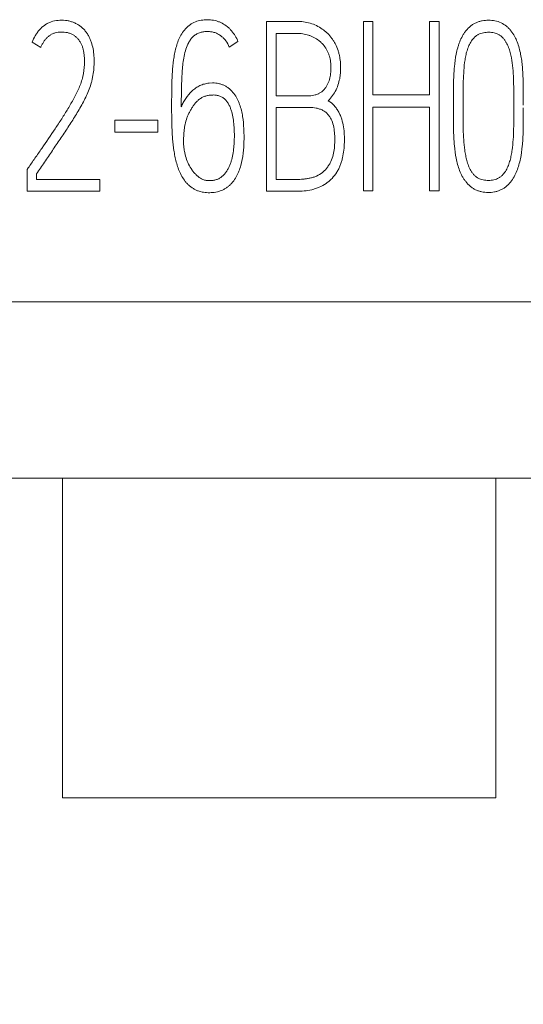
# Model space of a CAD drawing. Units: millimetres. Extents: x 0 to 420, y 0 to 297.
# Drawn here: x 114 to 118, y 165 to 173 of the extents above; entities that cross this region are included whole.
import ezdxf

# ---------------------------------------------------------------- set-up
doc = ezdxf.new("R2010")
doc.units = ezdxf.units.MM
doc.layers.add('1', color=7, linetype='Continuous')
doc.layers.add('200', color=7, linetype='Continuous')
doc.styles.add('iso-1', font='isocp.shx')
doc.dimstyles.get("Standard").update_dxf_attribs({"dimtxt": 0.18, "dimasz": 0.18, "dimexe": 0.18, "dimexo": 0.0625, "dimgap": 0.09, "dimtad": 0, "dimtih": 1, "dimtoh": 1, "dimdec": 4, "dimzin": 0, "dimdsep": 46, "dimtxsty": 'Standard', "dimcen": 0.09, "dimadec": 0, "dimazin": 0, "dimtfac": 1, "dimtdec": 4, "dimtofl": 0, "dimtmove": 0, "dimatfit": 3, "dimfxl": 1, "dimtolj": 1, "dimtzin": 0, "dimarcsym": 0})

# ---------------------------------------------------------------- blocks, each defined once
blk = doc.blocks.new('_U2')
at = {"layer": '200', "color": 7, "lineweight": 13}
for p, q in [((108.838576, 168.995459), (108.838576, 155.545459)), ((123.838576, 168.995459), (123.838576, 155.545459)), ((108.838576, 157.045459), (123.838576, 157.045459))]:
    blk.add_line(p, q, dxfattribs=at)
at = {"layer": '200', "color": 7, "lineweight": 25}
for points in [[(108.838576, 157.045459), (112.338574, 157.506243), (112.338578, 156.584676)], [(123.838576, 157.045459), (120.338578, 156.584676), (120.338574, 157.506243)]]:
    blk.add_solid(points, dxfattribs=at)
at = {"layer": '200', "color": 7, "linetype": 'Continuous', "lineweight": 18, "insert": (115.580549, 157.616512), "char_height": 3.5, "attachment_point": 7, "line_spacing_factor": 0.963855, "style": 'iso-1'}
blk.add_mtext('\\W0.5232;15', dxfattribs=at)

msp = doc.modelspace()

# ---------------------------------------------------------------- linework, layer by layer
at = {"layer": '1', "color": 7, "linetype": 'Continuous', "lineweight": 13}
for p, q in [((116.2349, 171.5887), (116.2349, 172.9868)), ((116.2349, 172.9868), (116.4843, 172.9868)), ((117.0326, 172.9867), (117.0326, 171.5914)), ((117.1098, 172.9867), (117.0326, 172.9867)), ((117.1098, 172.3812), (117.1098, 172.9867)), ((117.576, 172.9867), (117.576, 172.3812)), ((117.6549, 172.9867), (117.576, 172.9867)), ((117.6549, 171.5914), (117.6549, 172.9867)), ((116.3144, 172.8878), (116.3144, 172.3751)), ((116.4843, 172.8878), (116.3144, 172.8878)), ((114.3766, 172.7713), (114.3065, 172.8159)), ((115.9995, 172.8217), (115.9278, 172.7751)), ((115.7625, 172.4781), (115.7906, 172.48)), ((115.7937, 172.381), (115.7688, 172.379)), ((116.3144, 172.3751), (116.5872, 172.3751)), ((117.576, 172.3812), (117.1098, 172.3812)), ((116.3144, 172.2781), (116.3144, 171.6858)), ((116.5872, 172.2781), (116.3144, 172.2781)), ((117.1098, 171.5914), (117.1098, 172.2821)), ((117.1098, 172.2821), (117.576, 172.2821)), ((117.576, 172.2821), (117.576, 171.5914)), ((117.772, 172.2761), (117.772, 172.2975)), ((117.8515, 172.2975), (117.8515, 172.2761)), ((118.2693, 172.2761), (118.2693, 172.2975)), ((114.9862, 172.0742), (114.9862, 172.1732)), ((114.9862, 172.1732), (115.3416, 172.1732)), ((115.3416, 172.1732), (115.3416, 172.0742)), ((115.3416, 172.0742), (114.9862, 172.0742)), ((114.2644, 171.7674), (114.2738, 171.781)), ((114.2644, 171.5887), (114.2644, 171.7674)), ((114.3424, 171.7324), (114.3424, 171.6858)), ((114.3424, 171.6858), (114.863, 171.6858)), ((114.863, 171.6858), (114.863, 171.5887)), ((116.3144, 171.6858), (116.4797, 171.6858)), ((114.863, 171.5887), (114.2644, 171.5887)), ((116.4797, 171.5887), (116.2349, 171.5887)), ((117.0326, 171.5914), (117.1098, 171.5914)), ((117.576, 171.5914), (117.6549, 171.5914)), ((123.8386, 170.6797), (108.8386, 170.6797)), ((122.9217, 169.2283), (109.7546, 169.2283)), ((114.5561, 169.2283), (114.5561, 166.5965)), ((118.1211, 169.2283), (118.1211, 166.5965)), ((118.1211, 166.5965), (114.5561, 166.5965))]:
    msp.add_line(p, q, dxfattribs=at)
for points, knots in [([(114.3065, 172.8159), (114.3133, 172.8346), (114.3217, 172.8524), (114.3366, 172.8777), (114.342, 172.886), (114.3536, 172.902), (114.3598, 172.9098), (114.3795, 172.9319), (114.394, 172.9452), (114.4184, 172.9623), (114.4269, 172.9674), (114.4444, 172.9764), (114.4534, 172.9802), (114.4811, 172.9897), (114.5009, 172.9936), (114.54, 172.9971), (114.5596, 172.9968), (114.5892, 172.9937), (114.599, 172.9922), (114.6181, 172.9879), (114.6275, 172.9851), (114.6458, 172.9785), (114.6548, 172.9748), (114.6726, 172.9664), (114.6813, 172.9617), (114.6979, 172.9512), (114.7058, 172.9455), (114.7207, 172.933), (114.7277, 172.9262), (114.7407, 172.9115), (114.7468, 172.9037), (114.7583, 172.8877), (114.7637, 172.8796), (114.7735, 172.8626), (114.7778, 172.8539), (114.7858, 172.836), (114.7894, 172.8268), (114.7991, 172.7988), (114.8037, 172.7798), (114.8107, 172.7415), (114.8131, 172.7221), (114.8161, 172.6832), (114.8165, 172.6634), (114.8153, 172.6048), (114.8113, 172.5663), (114.8022, 172.5187), (114.8001, 172.5092), (114.7955, 172.4903), (114.7929, 172.4809), (114.7845, 172.4527), (114.778, 172.4341), (114.7635, 172.3979), (114.7556, 172.3802), (114.7387, 172.3455), (114.7298, 172.3284), (114.7115, 172.2946), (114.702, 172.2779), (114.6827, 172.2447), (114.6729, 172.2282), (114.6428, 172.179), (114.622, 172.1467), (114.5799, 172.0824), (114.5586, 172.0504), (114.5157, 171.9866), (114.494, 171.9549), (114.4505, 171.8914), (114.4288, 171.8596), (114.3856, 171.796), (114.364, 171.7642), (114.3424, 171.7324)], [0, 0, 0, 0, 0.03125, 0.03125, 0.046875, 0.046875, 0.0625, 0.0625, 0.09375, 0.09375, 0.109375, 0.109375, 0.125, 0.125, 0.15625, 0.15625, 0.1875, 0.1875, 0.203125, 0.203125, 0.21875, 0.21875, 0.234375, 0.234375, 0.25, 0.25, 0.265625, 0.265625, 0.28125, 0.28125, 0.296875, 0.296875, 0.3125, 0.3125, 0.328125, 0.328125, 0.34375, 0.34375, 0.375, 0.375, 0.40625, 0.40625, 0.4375, 0.4375, 0.5, 0.5, 0.515625, 0.515625, 0.53125, 0.53125, 0.5625, 0.5625, 0.59375, 0.59375, 0.625, 0.625, 0.65625, 0.65625, 0.6875, 0.6875, 0.75, 0.75, 0.8125, 0.8125, 0.875, 0.875, 0.9375, 0.9375, 1, 1, 1, 1]), ([(115.7906, 172.48), (115.8079, 172.4812), (115.8247, 172.4792), (115.8495, 172.4734), (115.8578, 172.471), (115.874, 172.4654), (115.8897, 172.459), (115.9045, 172.4507), (115.9188, 172.4412), (115.9256, 172.436), (115.9449, 172.4192), (115.9563, 172.4065), (115.9768, 172.3791), (115.9856, 172.3646), (116.001, 172.3345), (116.0076, 172.3189), (116.0247, 172.2706), (116.0323, 172.2377), (116.043, 172.1711), (116.0462, 172.1375), (116.0487, 172.0867), (116.0492, 172.0697), (116.0495, 172.0359), (116.0494, 172.019), (116.048, 171.9684), (116.0458, 171.9347), (116.0377, 171.8676), (116.0318, 171.8339), (116.0184, 171.7849), (116.0131, 171.7688), (116.0038, 171.7451), (116.0004, 171.7373), (115.9932, 171.7219), (115.9815, 171.6993), (115.9674, 171.6783), (115.9512, 171.6586), (115.9454, 171.6523), (115.9334, 171.6402), (115.9271, 171.6345), (115.914, 171.6239), (115.9071, 171.619), (115.8928, 171.6098), (115.8853, 171.6056), (115.8624, 171.5943), (115.8465, 171.5885), (115.8218, 171.5826), (115.8133, 171.581), (115.7964, 171.5787), (115.788, 171.5779), (115.7626, 171.5766), (115.7458, 171.5771), (115.7121, 171.5807), (115.6951, 171.584), (115.6709, 171.5917), (115.6631, 171.5947), (115.6477, 171.6018), (115.6401, 171.6058), (115.6182, 171.6192), (115.6049, 171.6297), (115.5862, 171.6471), (115.5803, 171.6532), (115.569, 171.666), (115.5637, 171.6726), (115.5487, 171.6931), (115.54, 171.7075), (115.5242, 171.7374), (115.5172, 171.753), (115.4989, 171.8002), (115.4904, 171.8326), (115.4799, 171.8817), (115.4767, 171.8981), (115.4712, 171.9312), (115.4689, 171.9479), (115.4649, 171.9813), (115.4632, 171.9981), (115.4603, 172.0316), (115.4591, 172.0484), (115.4562, 172.0987), (115.4554, 172.1323), (115.4543, 172.1995), (115.454, 172.2331), (115.4538, 172.3004), (115.4539, 172.334), (115.4545, 172.4012), (115.4549, 172.4348), (115.456, 172.4852), (115.4566, 172.502), (115.458, 172.5356), (115.459, 172.5524), (115.4624, 172.6026), (115.4654, 172.6361), (115.4723, 172.6862), (115.4751, 172.7029), (115.4815, 172.736), (115.4851, 172.7524), (115.4936, 172.785), (115.4985, 172.8013), (115.5101, 172.8328), (115.5168, 172.8481), (115.5322, 172.8778), (115.5409, 172.8922), (115.5612, 172.9194), (115.5726, 172.9319), (115.5915, 172.9486), (115.598, 172.9538), (115.6119, 172.9637), (115.619, 172.9682), (115.6411, 172.9804), (115.6566, 172.9866), (115.6812, 172.9932), (115.6895, 172.995), (115.7061, 172.9977), (115.7144, 172.9987), (115.7395, 173.0007), (115.7563, 173.0008), (115.7901, 172.998), (115.8067, 172.9951), (115.8309, 172.9881), (115.8388, 172.9854), (115.8545, 172.979), (115.8622, 172.9754), (115.8845, 172.9635), (115.8985, 172.9542), (115.9181, 172.9383), (115.9244, 172.9326), (115.9365, 172.9208), (115.9422, 172.9146), (115.9585, 172.8954), (115.9681, 172.8816), (115.9854, 172.8525), (115.993, 172.8374), (115.9995, 172.8217)], [0, 0, 0, 0, 0.015625, 0.015625, 0.023437, 0.023437, 0.03125, 0.039062, 0.039062, 0.046875, 0.046875, 0.0625, 0.0625, 0.078125, 0.078125, 0.09375, 0.09375, 0.125, 0.125, 0.15625, 0.15625, 0.171875, 0.171875, 0.1875, 0.1875, 0.21875, 0.21875, 0.25, 0.25, 0.265625, 0.265625, 0.273437, 0.273437, 0.28125, 0.296875, 0.296875, 0.304687, 0.304687, 0.3125, 0.3125, 0.320312, 0.320312, 0.328125, 0.328125, 0.34375, 0.34375, 0.351562, 0.351562, 0.359375, 0.359375, 0.375, 0.375, 0.390625, 0.390625, 0.398437, 0.398437, 0.40625, 0.40625, 0.421875, 0.421875, 0.429687, 0.429687, 0.4375, 0.4375, 0.453125, 0.453125, 0.46875, 0.46875, 0.5, 0.5, 0.515625, 0.515625, 0.53125, 0.53125, 0.546875, 0.546875, 0.5625, 0.5625, 0.59375, 0.59375, 0.625, 0.625, 0.65625, 0.65625, 0.6875, 0.6875, 0.703125, 0.703125, 0.71875, 0.71875, 0.75, 0.75, 0.765625, 0.765625, 0.78125, 0.78125, 0.796875, 0.796875, 0.8125, 0.8125, 0.828125, 0.828125, 0.84375, 0.84375, 0.851563, 0.851563, 0.859375, 0.859375, 0.875, 0.875, 0.882813, 0.882813, 0.890625, 0.890625, 0.90625, 0.90625, 0.921875, 0.921875, 0.929688, 0.929688, 0.9375, 0.9375, 0.953125, 0.953125, 0.960938, 0.960938, 0.96875, 0.96875, 0.984375, 0.984375, 1, 1, 1, 1]), ([(117.772, 172.2975), (117.772, 172.3326), (117.7722, 172.3678), (117.7728, 172.4382), (117.7731, 172.4733), (117.7746, 172.5261), (117.7753, 172.5437), (117.7774, 172.5788), (117.7787, 172.5963), (117.7838, 172.6486), (117.7884, 172.6833), (117.7988, 172.7347), (117.8028, 172.7518), (117.8098, 172.7772), (117.8123, 172.7856), (117.8177, 172.8024), (117.8207, 172.8108), (117.8303, 172.8356), (117.8378, 172.8515), (117.8508, 172.8744), (117.8554, 172.8819), (117.8653, 172.8965), (117.8705, 172.9037), (117.8873, 172.9244), (117.8995, 172.937), (117.9202, 172.9536), (117.9275, 172.9588), (117.9426, 172.9681), (117.9582, 172.9763), (117.9746, 172.9826), (117.9914, 172.9879), (118.0001, 172.9901), (118.0262, 172.9951), (118.0437, 172.9965), (118.0701, 172.9965), (118.079, 172.9961), (118.0967, 172.9944), (118.1054, 172.9931), (118.1313, 172.9879), (118.1481, 172.9825), (118.1804, 172.9675), (118.1953, 172.9581), (118.2157, 172.9414), (118.2222, 172.9354), (118.2346, 172.9227), (118.2404, 172.916), (118.2569, 172.8954), (118.2665, 172.8808), (118.2795, 172.8577), (118.2835, 172.8498), (118.291, 172.8338), (118.2944, 172.8257), (118.3039, 172.8012), (118.3091, 172.7845), (118.3182, 172.7507), (118.3221, 172.7337), (118.3288, 172.6992), (118.3316, 172.6818), (118.3361, 172.647), (118.3379, 172.6296), (118.341, 172.5947), (118.3422, 172.5773), (118.3441, 172.5423), (118.3448, 172.5249), (118.3462, 172.4724), (118.3465, 172.4374), (118.3471, 172.3675), (118.3473, 172.3325), (118.3473, 172.2975)], [0, 0, 0, 0, 0.0625, 0.0625, 0.125, 0.125, 0.15625, 0.15625, 0.1875, 0.1875, 0.25, 0.25, 0.28125, 0.28125, 0.296875, 0.296875, 0.3125, 0.3125, 0.34375, 0.34375, 0.359375, 0.359375, 0.375, 0.375, 0.40625, 0.40625, 0.421875, 0.421875, 0.4375, 0.453125, 0.453125, 0.46875, 0.46875, 0.5, 0.5, 0.515625, 0.515625, 0.53125, 0.53125, 0.5625, 0.5625, 0.59375, 0.59375, 0.609375, 0.609375, 0.625, 0.625, 0.65625, 0.65625, 0.671875, 0.671875, 0.6875, 0.6875, 0.71875, 0.71875, 0.75, 0.75, 0.78125, 0.78125, 0.8125, 0.8125, 0.84375, 0.84375, 0.875, 0.875, 0.9375, 0.9375, 1, 1, 1, 1]), ([(116.4843, 172.9868), (116.5216, 172.9868), (116.5581, 172.9822), (116.6112, 172.9665), (116.6288, 172.9597), (116.6621, 172.9438), (116.678, 172.9346), (116.7007, 172.9189), (116.7081, 172.9134), (116.7224, 172.9016), (116.7294, 172.8953), (116.7494, 172.8759), (116.7615, 172.8619), (116.7777, 172.8396), (116.7828, 172.8319), (116.7925, 172.8161), (116.797, 172.8079), (116.8096, 172.783), (116.8167, 172.7659), (116.8256, 172.7396), (116.8282, 172.7308), (116.8329, 172.7128), (116.835, 172.7037), (116.8401, 172.6763), (116.8423, 172.6579), (116.8446, 172.6212), (116.8448, 172.6028), (116.8436, 172.5752), (116.843, 172.566), (116.8413, 172.5476), (116.8401, 172.5383), (116.8331, 172.4924), (116.8227, 172.4571), (116.7984, 172.4067), (116.789, 172.3908), (116.7675, 172.361), (116.7554, 172.347), (116.7416, 172.3344)], [0, 0, 0, 0, 0.125, 0.125, 0.1875, 0.1875, 0.25, 0.25, 0.28125, 0.28125, 0.3125, 0.3125, 0.375, 0.375, 0.40625, 0.40625, 0.4375, 0.4375, 0.5, 0.5, 0.53125, 0.53125, 0.5625, 0.5625, 0.625, 0.625, 0.6875, 0.6875, 0.71875, 0.71875, 0.75, 0.75, 0.875, 0.875, 0.9375, 0.9375, 1, 1, 1, 1]), ([(114.2738, 171.781), (114.283, 171.7944), (114.2923, 171.8077), (114.3109, 171.8345), (114.3202, 171.8479), (114.3482, 171.888), (114.3668, 171.9148), (114.4223, 171.9954), (114.4589, 172.0493), (114.5135, 172.1304), (114.5316, 172.1575), (114.5668, 172.2123), (114.5839, 172.2399), (114.6171, 172.2958), (114.6331, 172.324), (114.6562, 172.3668), (114.6637, 172.3811), (114.6782, 172.4101), (114.6852, 172.4247), (114.6982, 172.4545), (114.7042, 172.4696), (114.7145, 172.5007), (114.7188, 172.5167), (114.7296, 172.5658), (114.7344, 172.5986), (114.7377, 172.6645), (114.7366, 172.6975), (114.7299, 172.739), (114.7282, 172.7473), (114.7242, 172.7636), (114.7219, 172.7716), (114.7163, 172.7874), (114.7131, 172.7951), (114.7058, 172.8103), (114.7016, 172.8177), (114.6925, 172.8318), (114.6874, 172.8384), (114.6763, 172.851), (114.6701, 172.857), (114.6571, 172.8675), (114.6501, 172.8722), (114.6356, 172.8804), (114.6279, 172.884), (114.6121, 172.89), (114.6041, 172.8924), (114.5877, 172.8962), (114.5793, 172.8975), (114.5625, 172.8992), (114.5541, 172.8995), (114.5374, 172.8993), (114.529, 172.8987), (114.5123, 172.8966), (114.504, 172.8949), (114.4878, 172.8904), (114.48, 172.8875), (114.4647, 172.8803), (114.4574, 172.876), (114.4437, 172.8663), (114.4372, 172.8609), (114.425, 172.8493), (114.4192, 172.8431), (114.4086, 172.8301), (114.3988, 172.8165), (114.3906, 172.802), (114.383, 172.7869), (114.3796, 172.7792), (114.3766, 172.7713)], [0, 0, 0, 0, 0.03125, 0.03125, 0.0625, 0.0625, 0.125, 0.125, 0.25, 0.25, 0.3125, 0.3125, 0.375, 0.375, 0.4375, 0.4375, 0.46875, 0.46875, 0.5, 0.5, 0.53125, 0.53125, 0.5625, 0.5625, 0.625, 0.625, 0.6875, 0.6875, 0.703125, 0.703125, 0.71875, 0.71875, 0.734375, 0.734375, 0.75, 0.75, 0.765625, 0.765625, 0.78125, 0.78125, 0.796875, 0.796875, 0.8125, 0.8125, 0.828125, 0.828125, 0.84375, 0.84375, 0.859375, 0.859375, 0.875, 0.875, 0.890625, 0.890625, 0.90625, 0.90625, 0.921875, 0.921875, 0.9375, 0.9375, 0.953125, 0.953125, 0.96875, 0.984375, 0.984375, 1, 1, 1, 1]), ([(115.9278, 172.7751), (115.9203, 172.794), (115.9109, 172.8117), (115.893, 172.8361), (115.8863, 172.8438), (115.872, 172.858), (115.8644, 172.8644), (115.8479, 172.8761), (115.8391, 172.8813), (115.821, 172.89), (115.8116, 172.8936), (115.7923, 172.8991), (115.7822, 172.901), (115.7622, 172.9031), (115.7521, 172.9035), (115.7319, 172.903), (115.7217, 172.902), (115.7019, 172.8987), (115.6921, 172.8963), (115.6778, 172.8914), (115.673, 172.8895), (115.6638, 172.8852), (115.6594, 172.8828), (115.6465, 172.875), (115.6385, 172.8688), (115.6238, 172.8549), (115.6172, 172.8472), (115.6053, 172.8311), (115.6, 172.8226), (115.5853, 172.796), (115.5777, 172.7775), (115.5654, 172.7395), (115.5606, 172.7199), (115.5526, 172.6806), (115.5495, 172.6609), (115.5419, 172.6017), (115.5394, 172.562), (115.5369, 172.5025), (115.5363, 172.4826), (115.5352, 172.4429), (115.5338, 172.3833), (115.5333, 172.3237), (115.5334, 172.2839)], [0, 0, 0, 0, 0.0625, 0.0625, 0.09375, 0.09375, 0.125, 0.125, 0.15625, 0.15625, 0.1875, 0.1875, 0.21875, 0.21875, 0.25, 0.25, 0.28125, 0.28125, 0.3125, 0.3125, 0.328125, 0.328125, 0.34375, 0.34375, 0.375, 0.375, 0.40625, 0.40625, 0.4375, 0.4375, 0.5, 0.5, 0.5625, 0.5625, 0.625, 0.625, 0.75, 0.75, 0.8125, 0.8125, 0.875, 1, 1, 1, 1]), ([(116.5872, 172.3751), (116.6036, 172.3751), (116.6196, 172.3769), (116.6431, 172.3833), (116.6509, 172.3861), (116.6656, 172.3927), (116.6726, 172.3966), (116.686, 172.4055), (116.6924, 172.4106), (116.7043, 172.4218), (116.7098, 172.4277), (116.7199, 172.4404), (116.7246, 172.4471), (116.7331, 172.461), (116.7368, 172.4682), (116.7435, 172.4828), (116.7465, 172.4903), (116.7516, 172.5056), (116.7538, 172.5135), (116.7595, 172.5372), (116.7619, 172.5531), (116.7648, 172.5851), (116.7652, 172.6012), (116.7646, 172.6254), (116.7641, 172.6335), (116.7626, 172.6497), (116.7616, 172.6577), (116.7575, 172.6814), (116.7536, 172.697), (116.7456, 172.7198), (116.7425, 172.7274), (116.7358, 172.7421), (116.7249, 172.7637), (116.7111, 172.7833), (116.6954, 172.8016), (116.6897, 172.8075), (116.678, 172.8187), (116.6596, 172.8346), (116.6393, 172.8476), (116.6178, 172.8589), (116.6104, 172.8624), (116.5954, 172.8686), (116.5878, 172.8713), (116.5648, 172.8786), (116.549, 172.8821), (116.5168, 172.8867), (116.5006, 172.8878), (116.4843, 172.8878)], [0, 0, 0, 0, 0.0625, 0.0625, 0.09375, 0.09375, 0.125, 0.125, 0.15625, 0.15625, 0.1875, 0.1875, 0.21875, 0.21875, 0.25, 0.25, 0.28125, 0.28125, 0.3125, 0.3125, 0.375, 0.375, 0.4375, 0.4375, 0.46875, 0.46875, 0.5, 0.5, 0.5625, 0.5625, 0.59375, 0.59375, 0.625, 0.6875, 0.6875, 0.71875, 0.71875, 0.75, 0.8125, 0.8125, 0.84375, 0.84375, 0.875, 0.875, 0.9375, 0.9375, 1, 1, 1, 1]), ([(118.2693, 172.2975), (118.2693, 172.3265), (118.2692, 172.3555), (118.2687, 172.4134), (118.2684, 172.4424), (118.2672, 172.5003), (118.2662, 172.5292), (118.2627, 172.587), (118.2604, 172.6158), (118.2532, 172.6732), (118.248, 172.7019), (118.2364, 172.7445), (118.2318, 172.7587), (118.221, 172.7861), (118.2146, 172.7995), (118.2037, 172.8188), (118.1998, 172.8252), (118.1914, 172.8374), (118.1869, 172.8432), (118.1769, 172.854), (118.1715, 172.8592), (118.16, 172.8685), (118.1539, 172.8727), (118.1412, 172.88), (118.1345, 172.8832), (118.1207, 172.8886), (118.1135, 172.8908), (118.092, 172.8958), (118.0774, 172.8973), (118.0477, 172.8976), (118.033, 172.8964), (118.0113, 172.892), (118.0041, 172.8901), (117.9901, 172.8852), (117.9833, 172.8823), (117.9703, 172.8753), (117.9641, 172.8713), (117.9524, 172.8621), (117.9469, 172.8571), (117.9317, 172.841), (117.9228, 172.8289), (117.9074, 172.8037), (117.9008, 172.7906), (117.8897, 172.7633), (117.8851, 172.7491), (117.8774, 172.7207), (117.8742, 172.7064), (117.8687, 172.6776), (117.8664, 172.6632), (117.8608, 172.6198), (117.8585, 172.5906), (117.8548, 172.5322), (117.8537, 172.5028), (117.8525, 172.4442), (117.8522, 172.4148), (117.8516, 172.3561), (117.8515, 172.3268), (117.8515, 172.2975)], [0, 0, 0, 0, 0.0625, 0.0625, 0.125, 0.125, 0.1875, 0.1875, 0.25, 0.25, 0.3125, 0.3125, 0.34375, 0.34375, 0.375, 0.375, 0.390625, 0.390625, 0.40625, 0.40625, 0.421875, 0.421875, 0.4375, 0.4375, 0.453125, 0.453125, 0.46875, 0.46875, 0.5, 0.5, 0.53125, 0.53125, 0.546875, 0.546875, 0.5625, 0.5625, 0.578125, 0.578125, 0.59375, 0.59375, 0.625, 0.625, 0.65625, 0.65625, 0.6875, 0.6875, 0.71875, 0.71875, 0.75, 0.75, 0.8125, 0.8125, 0.875, 0.875, 0.9375, 0.9375, 1, 1, 1, 1]), ([(115.5334, 172.2839), (115.5381, 172.2963), (115.5436, 172.3083), (115.5529, 172.3257), (115.5562, 172.3314), (115.5632, 172.3425), (115.5669, 172.3479), (115.5861, 172.3747), (115.6024, 172.3958), (115.6308, 172.423), (115.641, 172.4313), (115.6574, 172.4425), (115.6631, 172.4461), (115.6745, 172.4526), (115.6804, 172.4555), (115.6982, 172.4637), (115.7105, 172.4682), (115.736, 172.4749), (115.7492, 172.4771), (115.7625, 172.4781)], [0, 0, 0, 0, 0.125, 0.125, 0.1875, 0.1875, 0.25, 0.25, 0.5, 0.5, 0.625, 0.625, 0.6875, 0.6875, 0.75, 0.75, 0.875, 0.875, 1, 1, 1, 1]), ([(115.7688, 172.379), (115.7594, 172.3783), (115.7501, 172.3768), (115.7321, 172.3724), (115.7232, 172.3694), (115.7103, 172.3637), (115.7061, 172.3616), (115.6978, 172.357), (115.6859, 172.3496), (115.6749, 172.3408), (115.6611, 172.328), (115.6546, 172.3211), (115.6427, 172.3068), (115.6371, 172.2993), (115.6266, 172.284), (115.6216, 172.2762), (115.6119, 172.2603), (115.6072, 172.2523), (115.5983, 172.2358), (115.5941, 172.2274), (115.5865, 172.2104), (115.5831, 172.2018), (115.5737, 172.1757), (115.5686, 172.1579), (115.5629, 172.1306), (115.5612, 172.1214), (115.5584, 172.1029), (115.5573, 172.0937), (115.5544, 172.066), (115.5533, 172.0475), (115.552, 172.0105), (115.5517, 171.992), (115.5531, 171.9642), (115.5538, 171.9549), (115.5561, 171.9364), (115.5575, 171.9271), (115.5627, 171.8995), (115.5671, 171.8814), (115.5784, 171.846), (115.5852, 171.8286), (115.6017, 171.7948), (115.6112, 171.7787), (115.6274, 171.7559), (115.6332, 171.7486), (115.6456, 171.7345), (115.6521, 171.7277), (115.6659, 171.7148), (115.6731, 171.7088), (115.6883, 171.6979), (115.6965, 171.6929), (115.7135, 171.6849), (115.7223, 171.6819), (115.7361, 171.6787), (115.7408, 171.6779), (115.7502, 171.6768), (115.7548, 171.6764), (115.7689, 171.6759), (115.7782, 171.6762), (115.7969, 171.6782), (115.8063, 171.68), (115.8243, 171.6849), (115.833, 171.688), (115.8456, 171.6943), (115.8498, 171.6967), (115.8577, 171.7019), (115.8692, 171.7102), (115.8793, 171.72), (115.8919, 171.7341), (115.8977, 171.7416), (115.9085, 171.7569), (115.9135, 171.7648), (115.9227, 171.7811), (115.9267, 171.7896), (115.9342, 171.8069), (115.9375, 171.8158), (115.9436, 171.8336), (115.9463, 171.8426), (115.9536, 171.8696), (115.9575, 171.8879), (115.9631, 171.9249), (115.9649, 171.9436), (115.9678, 171.9811), (115.969, 171.9999), (115.97, 172.0374), (115.97, 172.0561), (115.9691, 172.0935), (115.9682, 172.1123), (115.965, 172.1497), (115.9629, 172.1684), (115.957, 172.2057), (115.9532, 172.2241), (115.9455, 172.2513), (115.9426, 172.2603), (115.9362, 172.278), (115.9325, 172.2866), (115.9243, 172.3035), (115.9196, 172.3117), (115.9089, 172.3274), (115.903, 172.3347), (115.893, 172.3447), (115.8896, 172.3479), (115.8822, 172.3539), (115.8783, 172.3567), (115.8664, 172.3643), (115.858, 172.3683), (115.8447, 172.3733), (115.8402, 172.3747), (115.8311, 172.3773), (115.8265, 172.3783), (115.8126, 172.3809), (115.8033, 172.3817), (115.7937, 172.381)], [0, 0, 0, 0, 0.015625, 0.015625, 0.03125, 0.03125, 0.039063, 0.039063, 0.046875, 0.0625, 0.0625, 0.078125, 0.078125, 0.09375, 0.09375, 0.109375, 0.109375, 0.125, 0.125, 0.140625, 0.140625, 0.15625, 0.15625, 0.1875, 0.1875, 0.203125, 0.203125, 0.21875, 0.21875, 0.25, 0.25, 0.28125, 0.28125, 0.296875, 0.296875, 0.3125, 0.3125, 0.34375, 0.34375, 0.375, 0.375, 0.40625, 0.40625, 0.421875, 0.421875, 0.4375, 0.4375, 0.453125, 0.453125, 0.46875, 0.46875, 0.484375, 0.484375, 0.492188, 0.492188, 0.5, 0.5, 0.515625, 0.515625, 0.53125, 0.53125, 0.546875, 0.546875, 0.554688, 0.554688, 0.5625, 0.578125, 0.578125, 0.59375, 0.59375, 0.609375, 0.609375, 0.625, 0.625, 0.640625, 0.640625, 0.65625, 0.65625, 0.6875, 0.6875, 0.71875, 0.71875, 0.75, 0.75, 0.78125, 0.78125, 0.8125, 0.8125, 0.84375, 0.84375, 0.875, 0.875, 0.890625, 0.890625, 0.90625, 0.90625, 0.921875, 0.921875, 0.9375, 0.9375, 0.945313, 0.945313, 0.953125, 0.953125, 0.96875, 0.96875, 0.976563, 0.976563, 0.984375, 0.984375, 1, 1, 1, 1]), ([(116.7416, 172.3344), (116.7602, 172.3232), (116.7767, 172.3095), (116.7985, 172.2857), (116.8053, 172.2771), (116.8176, 172.2595), (116.8287, 172.2412), (116.8378, 172.2218), (116.8461, 172.202), (116.8498, 172.1918), (116.8595, 172.161), (116.8643, 172.1402), (116.8713, 172.0982), (116.8735, 172.0769), (116.8758, 172.0339), (116.8759, 172.0125), (116.8746, 171.9697), (116.8729, 171.9485), (116.8678, 171.9061), (116.8645, 171.885), (116.8577, 171.8534), (116.855, 171.843), (116.849, 171.8224), (116.8455, 171.8123), (116.8377, 171.7924), (116.8333, 171.7827), (116.8236, 171.7636), (116.8183, 171.7542), (116.8011, 171.7268), (116.7881, 171.71), (116.766, 171.687), (116.7581, 171.6798), (116.7416, 171.666), (116.733, 171.6595), (116.7064, 171.6413), (116.6878, 171.6307), (116.6583, 171.6177), (116.6482, 171.6138), (116.6277, 171.6071), (116.6174, 171.6042), (116.5863, 171.5969), (116.5652, 171.5937), (116.5227, 171.5896), (116.5012, 171.5887), (116.4797, 171.5887)], [0, 0, 0, 0, 0.0625, 0.0625, 0.09375, 0.09375, 0.125, 0.15625, 0.15625, 0.1875, 0.1875, 0.25, 0.25, 0.3125, 0.3125, 0.375, 0.375, 0.4375, 0.4375, 0.5, 0.5, 0.53125, 0.53125, 0.5625, 0.5625, 0.59375, 0.59375, 0.625, 0.625, 0.6875, 0.6875, 0.71875, 0.71875, 0.75, 0.75, 0.8125, 0.8125, 0.84375, 0.84375, 0.875, 0.875, 0.9375, 0.9375, 1, 1, 1, 1]), ([(116.4797, 171.6858), (116.4987, 171.6858), (116.5175, 171.6868), (116.5456, 171.6896), (116.555, 171.6907), (116.5736, 171.6932), (116.5829, 171.6947), (116.6013, 171.6986), (116.6105, 171.7009), (116.6286, 171.7067), (116.6376, 171.7102), (116.6637, 171.7224), (116.68, 171.7322), (116.7025, 171.7502), (116.7097, 171.7567), (116.7229, 171.7705), (116.7289, 171.7778), (116.7403, 171.7931), (116.7456, 171.801), (116.7554, 171.8175), (116.76, 171.8259), (116.7721, 171.8518), (116.7784, 171.8698), (116.7878, 171.9071), (116.7908, 171.9258), (116.7948, 171.9635), (116.7958, 171.9825), (116.7963, 172.0204), (116.7959, 172.0395), (116.7932, 172.0775), (116.7909, 172.0964), (116.7836, 172.1337), (116.7785, 172.1523), (116.7677, 172.1787), (116.7636, 172.1872), (116.7539, 172.2038), (116.7484, 172.2117), (116.7361, 172.2261), (116.7292, 172.2327), (116.7142, 172.2448), (116.7063, 172.25), (116.6895, 172.2589), (116.6807, 172.2626), (116.6625, 172.2688), (116.6533, 172.2711), (116.6254, 172.2766), (116.6064, 172.2781), (116.5872, 172.2781)], [0, 0, 0, 0, 0.0625, 0.0625, 0.09375, 0.09375, 0.125, 0.125, 0.15625, 0.15625, 0.1875, 0.1875, 0.25, 0.25, 0.28125, 0.28125, 0.3125, 0.3125, 0.34375, 0.34375, 0.375, 0.375, 0.4375, 0.4375, 0.5, 0.5, 0.5625, 0.5625, 0.625, 0.625, 0.6875, 0.6875, 0.75, 0.75, 0.78125, 0.78125, 0.8125, 0.8125, 0.84375, 0.84375, 0.875, 0.875, 0.90625, 0.90625, 0.9375, 0.9375, 1, 1, 1, 1]), ([(118.3473, 172.2761), (118.3473, 172.241), (118.3471, 172.206), (118.3465, 172.1358), (118.3462, 172.1008), (118.3447, 172.0482), (118.344, 172.0307), (118.3418, 171.9957), (118.3405, 171.9781), (118.3354, 171.9257), (118.3307, 171.891), (118.32, 171.8397), (118.3159, 171.8227), (118.3063, 171.7889), (118.3007, 171.7721), (118.2876, 171.7396), (118.2801, 171.7238), (118.2626, 171.6934), (118.2526, 171.6786), (118.2307, 171.6513), (118.2186, 171.6386), (118.1982, 171.6217), (118.191, 171.6165), (118.1761, 171.6072), (118.1684, 171.603), (118.1524, 171.5957), (118.1442, 171.5926), (118.1273, 171.5872), (118.1187, 171.5851), (118.1015, 171.5819), (118.0928, 171.5807), (118.0752, 171.5793), (118.0663, 171.579), (118.0399, 171.5792), (118.0224, 171.5809), (117.9966, 171.5863), (117.988, 171.5886), (117.9712, 171.5942), (117.955, 171.6008), (117.9396, 171.6094), (117.9248, 171.619), (117.9178, 171.6245), (117.8978, 171.6417), (117.886, 171.6545), (117.8694, 171.6751), (117.8641, 171.6822), (117.8542, 171.6967), (117.8496, 171.7041), (117.8366, 171.7268), (117.8292, 171.7426), (117.8167, 171.7753), (117.8114, 171.7922), (117.8023, 171.8259), (117.7983, 171.8429), (117.7881, 171.8939), (117.7836, 171.9283), (117.7787, 171.9801), (117.7773, 171.9974), (117.7752, 172.032), (117.7745, 172.0494), (117.7731, 172.1017), (117.7728, 172.1366), (117.7722, 172.2064), (117.772, 172.2412), (117.772, 172.2761)], [0, 0, 0, 0, 0.0625, 0.0625, 0.125, 0.125, 0.15625, 0.15625, 0.1875, 0.1875, 0.25, 0.25, 0.28125, 0.28125, 0.3125, 0.3125, 0.34375, 0.34375, 0.375, 0.375, 0.40625, 0.40625, 0.421875, 0.421875, 0.4375, 0.4375, 0.453125, 0.453125, 0.46875, 0.46875, 0.484375, 0.484375, 0.5, 0.5, 0.53125, 0.53125, 0.546875, 0.546875, 0.5625, 0.578125, 0.578125, 0.59375, 0.59375, 0.625, 0.625, 0.640625, 0.640625, 0.65625, 0.65625, 0.6875, 0.6875, 0.71875, 0.71875, 0.75, 0.75, 0.8125, 0.8125, 0.84375, 0.84375, 0.875, 0.875, 0.9375, 0.9375, 1, 1, 1, 1]), ([(117.8515, 172.2761), (117.8515, 172.2469), (117.8517, 172.2177), (117.8522, 172.1593), (117.8525, 172.1301), (117.8539, 172.0717), (117.855, 172.0425), (117.8591, 171.9843), (117.8618, 171.9553), (117.8679, 171.9122), (117.8703, 171.8979), (117.8759, 171.8694), (117.8791, 171.8552), (117.8866, 171.827), (117.8909, 171.8129), (117.9016, 171.7854), (117.908, 171.7722), (117.9192, 171.7531), (117.9232, 171.7469), (117.9319, 171.735), (117.9366, 171.7293), (117.9466, 171.7187), (117.952, 171.7137), (117.9637, 171.7045), (117.9699, 171.7005), (117.9828, 171.6936), (117.9894, 171.6907), (118.0033, 171.6857), (118.0105, 171.6837), (118.032, 171.6792), (118.0466, 171.678), (118.0686, 171.6781), (118.076, 171.6785), (118.0906, 171.68), (118.0978, 171.6811), (118.1119, 171.6844), (118.1189, 171.6864), (118.1326, 171.6917), (118.1394, 171.6948), (118.1521, 171.7021), (118.1581, 171.7063), (118.1695, 171.7156), (118.1748, 171.7208), (118.1897, 171.7371), (118.198, 171.7492), (118.209, 171.7682), (118.2125, 171.7748), (118.2188, 171.788), (118.2217, 171.7947), (118.2297, 171.815), (118.2341, 171.8289), (118.2418, 171.857), (118.2451, 171.8713), (118.2508, 171.8999), (118.2532, 171.9143), (118.2593, 171.9575), (118.2619, 171.9864), (118.2659, 172.0442), (118.267, 172.0731), (118.2684, 172.1311), (118.2687, 172.1601), (118.2692, 172.2181), (118.2693, 172.2471), (118.2693, 172.2761)], [0, 0, 0, 0, 0.0625, 0.0625, 0.125, 0.125, 0.1875, 0.1875, 0.25, 0.25, 0.28125, 0.28125, 0.3125, 0.3125, 0.34375, 0.34375, 0.375, 0.375, 0.390625, 0.390625, 0.40625, 0.40625, 0.421875, 0.421875, 0.4375, 0.4375, 0.453125, 0.453125, 0.46875, 0.46875, 0.5, 0.5, 0.515625, 0.515625, 0.53125, 0.53125, 0.546875, 0.546875, 0.5625, 0.5625, 0.578125, 0.578125, 0.59375, 0.59375, 0.625, 0.625, 0.640625, 0.640625, 0.65625, 0.65625, 0.6875, 0.6875, 0.71875, 0.71875, 0.75, 0.75, 0.8125, 0.8125, 0.875, 0.875, 0.9375, 0.9375, 1, 1, 1, 1])]:
    msp.add_open_spline(points, degree=3, knots=knots, dxfattribs=at)

# ---------------------------------------------------------------- dimensions: what is measured, and where the dimension line sits
at = {"layer": '200', "color": 7, "linetype": 'Continuous', "lineweight": 18}
dim = msp.add_linear_dim(base=(123.8386, 157.0455), p1=(108.8386, 168.9955), p2=(123.8386, 168.9955), dimstyle='Standard', override={"dimtxt": 3.5, "dimasz": 3.5, "dimexe": 1.5, "dimexo": 0, "dimgap": 1.75, "dimtad": 1, "dimtih": 1, "dimtoh": 0, "dimdec": 2, "dimlfac": 1, "dimzin": 8, "dimdsep": 44, "dimlunit": 2, "dimtxsty": 'iso-1', "dimsah": 1, "dimse1": 0, "dimse2": 0, "dimsd1": 0, "dimsd2": 0, "dimclrd": 7, "dimclre": 7, "dimclrt": 7, "dimtol": 0, "dimtm": -0.1, "dimtfac": 0.714286, "dimtdec": 2, "dimtofl": 1, "dimtmove": 0, "dimatfit": 2, "dimtzin": 8, "dimlwd": 13, "dimlwe": 13}, dxfattribs=at)
dim.commit()
dim.dimension.update_dxf_attribs({"geometry": '_U2', "text_midpoint": (116.3386, 157.0455), "dimtype": 160})

doc.saveas('drawing.dxf')
